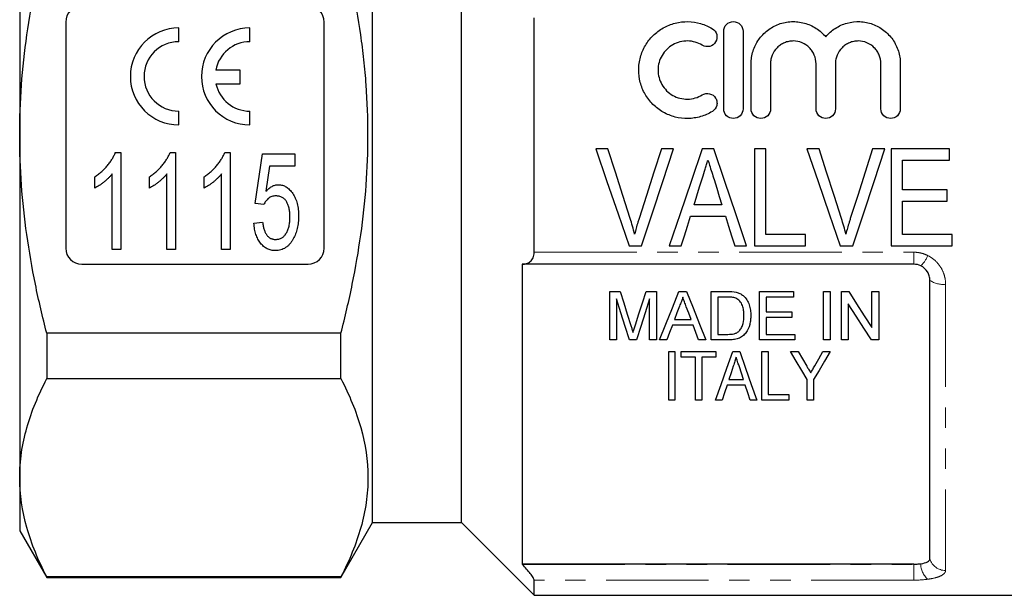
# Model space of a CAD drawing. Units: millimetres. Extents: x 158 to 249, y 70 to 275.
# Drawn here: x 158 to 219, y 165 to 200 of the extents above; entities that cross this region are included whole.
import ezdxf

# ---------------------------------------------------------------- set-up
doc = ezdxf.new("R2010")
doc.units = ezdxf.units.MM
doc.linetypes.add('PHANTOM', pattern=[12.7, 6.35, -1.27, 1.27, -1.27, 1.27, -1.27])

msp = doc.modelspace()

# ---------------------------------------------------------------- linework, layer by layer
at = {"color": 7, "linetype": 'Continuous', "lineweight": 25}
for p, q in [((179.409, 193.286), (179.409, 217.286)), ((184.909, 193.286), (184.909, 217.286)), ((157.559, 214.504), (157.559, 193.286)), ((189.409, 186.031), (189.409, 200.54)), ((160.409, 200.286), (160.409, 186.286)), ((176.409, 186.286), (176.409, 200.286)), ((167.409, 199.066), (167.409, 199.916)), ((171.81, 199.066), (171.81, 199.916)), ((201.141, 194.91), (201.141, 199.71)), ((202.341, 199.71), (202.341, 194.91)), ((202.841, 194.91), (202.841, 197.702)), ((204.041, 197.702), (204.041, 194.91)), ((206.858, 194.91), (206.858, 197.702)), ((208.058, 197.702), (208.058, 194.91)), ((210.875, 194.91), (210.875, 197.702)), ((212.075, 197.702), (212.075, 194.91)), ((171.21, 197.312), (169.696, 197.312)), ((171.21, 196.462), (171.21, 197.312)), ((169.708, 196.462), (171.21, 196.462)), ((167.409, 193.916), (167.409, 194.766)), ((171.81, 193.916), (171.81, 194.766)), ((157.559, 193.286), (157.559, 172.068)), ((179.409, 169.286), (179.409, 193.286)), ((184.909, 169.286), (184.909, 193.286)), ((163.48, 192.208), (163.827, 192.208)), ((163.827, 192.208), (163.827, 186.208)), ((166.865, 192.208), (167.212, 192.208)), ((167.212, 192.208), (167.212, 186.208)), ((170.249, 192.208), (170.597, 192.208)), ((170.597, 192.208), (170.597, 186.208)), ((172.135, 189.054), (172.597, 192.131)), ((172.597, 192.131), (174.597, 192.131)), ((174.597, 192.131), (174.597, 191.362)), ((193.975, 192.426), (193.219, 192.426)), ((198.039, 192.426), (197.283, 192.426)), ((200.53, 192.426), (199.804, 192.426)), ((203.744, 192.426), (203.052, 192.426)), ((203.052, 192.426), (203.052, 186.426)), ((203.744, 187.118), (203.744, 192.426)), ((207.052, 192.426), (206.296, 192.426)), ((211.116, 192.426), (210.36, 192.426)), ((215.129, 192.426), (211.514, 192.426)), ((211.514, 192.426), (211.514, 186.426)), ((215.129, 191.734), (215.129, 192.426)), ((212.206, 189.888), (212.206, 191.734)), ((212.206, 191.734), (215.129, 191.734)), ((163.289, 186.208), (163.289, 190.884)), ((166.674, 186.208), (166.674, 190.884)), ((170.058, 186.208), (170.058, 190.884)), ((173.031, 191.362), (172.806, 189.808)), ((174.597, 191.362), (173.031, 191.362)), ((162.212, 189.999), (162.212, 190.708)), ((165.597, 189.999), (165.597, 190.708)), ((168.981, 189.999), (168.981, 190.708)), ((214.975, 189.888), (212.206, 189.888)), ((214.975, 189.195), (214.975, 189.888)), ((172.674, 188.977), (172.135, 189.054)), ((201.032, 188.964), (199.304, 188.964)), ((212.206, 187.118), (212.206, 189.195)), ((212.206, 189.195), (214.975, 189.195)), ((172.058, 187.824), (172.597, 187.901)), ((199.089, 188.272), (201.246, 188.272)), ((206.206, 187.118), (203.744, 187.118)), ((206.206, 186.426), (206.206, 187.118)), ((215.283, 187.118), (212.206, 187.118)), ((215.283, 186.426), (215.283, 187.118)), ((163.827, 186.208), (163.289, 186.208)), ((167.212, 186.208), (166.674, 186.208)), ((170.597, 186.208), (170.058, 186.208)), ((195.283, 186.426), (196.056, 186.426)), ((197.774, 186.426), (198.514, 186.426)), ((201.821, 186.426), (202.56, 186.426)), ((203.052, 186.426), (206.206, 186.426)), ((208.36, 186.426), (209.133, 186.426)), ((211.514, 186.426), (215.283, 186.426)), ((161.409, 185.286), (175.409, 185.286)), ((188.681, 185.286), (188.659, 185.286)), ((188.659, 185.286), (188.659, 166.714)), ((212.909, 185.286), (188.681, 185.286)), ((213.909, 167.036), (213.909, 184.286)), ((194.088, 180.599), (194.088, 183.599)), ((194.088, 183.599), (194.724, 183.599)), ((196.341, 183.599), (196.972, 183.599)), ((196.972, 183.599), (196.972, 180.599)), ((198.368, 183.599), (198.845, 183.599)), ((200.357, 180.599), (200.357, 183.599)), ((200.357, 183.599), (201.383, 183.599)), ((203.357, 180.599), (203.357, 183.599)), ((203.357, 183.599), (205.472, 183.599)), ((205.472, 183.599), (205.472, 183.253)), ((207.318, 183.599), (207.741, 183.599)), ((207.318, 180.599), (207.318, 183.599)), ((207.741, 183.599), (207.741, 180.599)), ((208.434, 183.599), (208.881, 183.599)), ((208.434, 180.599), (208.434, 183.599)), ((210.318, 183.599), (210.741, 183.599)), ((210.318, 181.36), (210.318, 183.599)), ((210.741, 183.599), (210.741, 180.599)), ((194.511, 183.137), (194.511, 180.599)), ((196.549, 180.599), (196.549, 183.137)), ((201.388, 183.253), (200.78, 183.253)), ((200.78, 183.253), (200.78, 180.945)), ((205.472, 183.253), (203.78, 183.253)), ((203.78, 183.253), (203.78, 182.33)), ((203.78, 182.33), (205.357, 182.33)), ((205.357, 182.33), (205.357, 181.983)), ((208.857, 182.837), (208.857, 180.599)), ((198.095, 181.868), (199.119, 181.868)), ((205.357, 181.983), (203.78, 181.983)), ((203.78, 181.983), (203.78, 180.945)), ((199.246, 181.522), (197.967, 181.522)), ((177.446, 181.018), (159.234, 181.018)), ((159.234, 181.018), (159.234, 178.202)), ((177.446, 178.202), (177.446, 181.018)), ((194.511, 180.599), (194.088, 180.599)), ((195.749, 180.599), (195.306, 180.599)), ((196.972, 180.599), (196.549, 180.599)), ((197.626, 180.599), (197.177, 180.599)), ((200.037, 180.599), (199.588, 180.599)), ((201.431, 180.599), (200.357, 180.599)), ((200.78, 180.945), (201.398, 180.945)), ((205.549, 180.599), (203.357, 180.599)), ((203.78, 180.945), (205.549, 180.945)), ((205.549, 180.945), (205.549, 180.599)), ((207.741, 180.599), (207.318, 180.599)), ((208.857, 180.599), (208.434, 180.599)), ((210.741, 180.599), (210.294, 180.599)), ((197.741, 176.875), (197.741, 179.875)), ((197.741, 179.875), (198.126, 179.875)), ((198.126, 179.875), (198.126, 176.875)), ((198.511, 179.528), (198.511, 179.875)), ((198.511, 179.875), (200.664, 179.875)), ((200.664, 179.875), (200.664, 179.528)), ((201.699, 179.875), (202.131, 179.875)), ((203.511, 179.875), (203.895, 179.875)), ((203.511, 176.875), (203.511, 179.875)), ((203.895, 179.875), (203.895, 177.221)), ((205.28, 179.875), (205.743, 179.875)), ((207.279, 179.875), (207.741, 179.875)), ((199.395, 179.528), (198.511, 179.528)), ((199.395, 176.875), (199.395, 179.528)), ((200.664, 179.528), (199.78, 179.528)), ((199.78, 179.528), (199.78, 176.875)), ((159.234, 178.202), (177.446, 178.202)), ((201.463, 178.144), (202.366, 178.144)), ((206.318, 176.875), (206.318, 178.146)), ((206.703, 178.146), (206.703, 176.875)), ((202.479, 177.798), (201.35, 177.798)), ((198.126, 176.875), (197.741, 176.875)), ((199.78, 176.875), (199.395, 176.875)), ((201.049, 176.875), (200.64, 176.875)), ((203.19, 176.875), (202.78, 176.875)), ((205.164, 176.875), (203.511, 176.875)), ((203.895, 177.221), (205.164, 177.221)), ((205.164, 177.221), (205.164, 176.875)), ((206.703, 176.875), (206.318, 176.875)), ((157.559, 172.068), (157.559, 168.786)), ((177.446, 165.886), (179.409, 169.286)), ((179.409, 169.286), (184.909, 169.286)), ((184.909, 169.286), (189.409, 164.786)), ((157.559, 168.786), (159.234, 165.886)), ((188.659, 166.714), (188.681, 166.692)), ((212.909, 166.714), (188.659, 166.714)), ((177.446, 165.934), (159.234, 165.934)), ((159.234, 165.934), (159.234, 165.886)), ((159.234, 165.886), (177.446, 165.886)), ((177.446, 165.886), (177.446, 165.934)), ((189.409, 164.786), (189.409, 165.725)), ((189.409, 164.786), (224.759, 164.786))]:
    msp.add_line(p, q, dxfattribs=at)
at = {"color": 8, "linetype": 'PHANTOM', "lineweight": 18}
for p, q in [((189.409, 186.031), (212.909, 186.031)), ((212.909, 186.031), (212.909, 185.286)), ((214.878, 184.043), (214.878, 166.326)), ((188.681, 166.692), (212.909, 166.692)), ((212.909, 166.692), (212.909, 166.714)), ((212.909, 166.692), (212.909, 165.725)), ((212.909, 165.725), (189.409, 165.725))]:
    msp.add_line(p, q, dxfattribs=at)
at = {"color": 7, "linetype": 'Continuous', "lineweight": 25, "flags": 128}
for points in [[(193.219, 192.426), (193.913, 190.408), (194.602, 188.405), (195.283, 186.426)], [(195.351, 188.126), (194.895, 189.551), (194.436, 190.985), (193.975, 192.426)], [(197.283, 192.426), (196.821, 190.985), (196.361, 189.551), (195.904, 188.126)], [(196.056, 186.426), (196.71, 188.405), (197.372, 190.408), (198.039, 192.426)], [(199.804, 192.426), (199.122, 190.408), (198.444, 188.405), (197.774, 186.426)], [(202.56, 186.426), (201.891, 188.405), (201.213, 190.408), (200.53, 192.426)], [(206.296, 192.426), (206.99, 190.408), (207.679, 188.405), (208.36, 186.426)], [(208.428, 188.126), (207.972, 189.551), (207.513, 190.985), (207.052, 192.426)], [(210.36, 192.426), (209.898, 190.985), (209.438, 189.551), (208.981, 188.126)], [(209.133, 186.426), (209.787, 188.405), (210.449, 190.408), (211.116, 192.426)], [(199.304, 188.964), (199.477, 189.518), (199.65, 190.074), (199.824, 190.63)], [(200.545, 190.526), (200.707, 190.004), (200.87, 189.484), (201.032, 188.964)], [(198.514, 186.426), (198.705, 187.038), (198.897, 187.654), (199.089, 188.272)], [(201.246, 188.272), (201.438, 187.654), (201.63, 187.038), (201.821, 186.426)], [(194.724, 183.599), (194.95, 182.889), (195.174, 182.187), (195.395, 181.494)], [(195.677, 181.53), (195.896, 182.212), (196.117, 182.901), (196.341, 183.599)], [(197.177, 180.599), (197.567, 181.581), (197.964, 182.582), (198.368, 183.599)], [(198.845, 183.599), (199.249, 182.582), (199.647, 181.581), (200.037, 180.599)], [(208.881, 183.599), (209.366, 182.843), (209.845, 182.097), (210.318, 181.36)], [(195.306, 180.599), (195.045, 181.432), (194.78, 182.278), (194.511, 183.137)], [(196.549, 183.137), (196.278, 182.278), (196.011, 181.432), (195.749, 180.599)], [(198.402, 182.699), (198.248, 182.282), (198.095, 181.868)], [(199.119, 181.868), (198.974, 182.261), (198.827, 182.656)], [(210.294, 180.599), (209.822, 181.335), (209.342, 182.081), (208.857, 182.837)], [(197.967, 181.522), (197.796, 181.058), (197.626, 180.599)], [(199.588, 180.599), (199.418, 181.058), (199.246, 181.522)], [(200.64, 176.875), (200.983, 177.847), (201.337, 178.848), (201.699, 179.875)], [(202.131, 179.875), (202.493, 178.848), (202.847, 177.847), (203.19, 176.875)], [(206.318, 178.146), (205.977, 178.713), (205.631, 179.29), (205.28, 179.875)], [(205.743, 179.875), (206.015, 179.422), (206.284, 178.974)], [(207.741, 179.875), (207.39, 179.29), (207.044, 178.713), (206.703, 178.146)], [(206.779, 178.992), (207.027, 179.431), (207.279, 179.875)], [(201.734, 178.977), (201.598, 178.558), (201.463, 178.144)], [(202.366, 178.144), (202.239, 178.532), (202.112, 178.924)], [(201.35, 177.798), (201.199, 177.333), (201.049, 176.875)], [(202.78, 176.875), (202.63, 177.333), (202.479, 177.798)]]:
    msp.add_lwpolyline(points, dxfattribs=at)
at = {"color": 7, "linetype": 'Continuous', "lineweight": 25}
for centre, radius, start, end in [((161.409, 200.286), 1, 90, 180), ((175.409, 200.286), 1, 0, 90), ((167.409, 196.916), 3, 90, 270), ((171.81, 196.916), 3, 90, 270), ((167.409, 196.916), 2.15, 90, 270), ((171.81, 196.916), 2.15, 90, 169.38958), ((171.81, 196.916), 2.15, 192.19378, 270), ((161.409, 186.286), 1, 180, 270), ((175.409, 186.286), 1, 270, 0)]:
    msp.add_arc(centre, radius, start, end, dxfattribs=at)
at = {"color": 8, "linetype": 'PHANTOM', "lineweight": 18}
for centre, radius, start, end in [((212.266, 186.37), 1.595, 312.24578, 340.25276), ((214.727, 185.492), 1.457, 235.86513, 275.93073), ((214.86, 167.318), 0.991, 196.51459, 271.02284), ((214.651, 166.749), 1.312, 180.23062, 227.68249)]:
    msp.add_arc(centre, radius, start, end, dxfattribs=at)
at = {"color": 7, "linetype": 'Continuous', "lineweight": 25}
for points, knots in [([(157.559, 193.286), (157.559, 194.317), (157.597, 195.35), (157.747, 197.419), (157.86, 198.459), (158.297, 201.544), (158.719, 203.563), (159.234, 205.554)], [0, 0, 0, 0, 0.25, 0.25, 0.5, 0.5, 1, 1, 1, 1]), ([(177.446, 181.018), (177.706, 182.022), (177.943, 183.039), (178.357, 185.074), (178.535, 186.094), (178.967, 189.162), (179.121, 191.216), (179.121, 194.316), (179.083, 195.351), (178.97, 196.909), (178.923, 197.43), (178.811, 198.465), (178.746, 198.981), (178.383, 201.546), (177.961, 203.563), (177.446, 205.554)], [0, 0, 0, 0, 0.125, 0.125, 0.25, 0.25, 0.5, 0.5, 0.625, 0.625, 0.6875, 0.6875, 0.75, 0.75, 1, 1, 1, 1]), ([(200.441, 194.749), (200.212, 194.61), (199.969, 194.503), (199.586, 194.392), (199.454, 194.363), (199.191, 194.324), (199.059, 194.313), (198.661, 194.307), (198.391, 194.338), (198.006, 194.437), (197.88, 194.478), (197.634, 194.578), (197.512, 194.636), (197.165, 194.834), (196.954, 194.994), (196.574, 195.372), (196.412, 195.582), (196.214, 195.926), (196.154, 196.047), (196.053, 196.293), (196.011, 196.418), (195.911, 196.799), (195.877, 197.067), (195.879, 197.46), (195.889, 197.591), (195.925, 197.851), (195.952, 197.981), (196.057, 198.362), (196.158, 198.602), (196.425, 199.057), (196.588, 199.265), (196.961, 199.633), (197.176, 199.794), (197.519, 199.988), (197.638, 200.045), (197.884, 200.144), (198.012, 200.186), (198.398, 200.284), (198.661, 200.315), (199.198, 200.305), (199.46, 200.266), (199.843, 200.154), (199.969, 200.108), (200.212, 200.001), (200.328, 199.94), (200.441, 199.872)], [0, 0, 0, 0, 0.0625, 0.0625, 0.09375, 0.09375, 0.125, 0.125, 0.1875, 0.1875, 0.21875, 0.21875, 0.25, 0.25, 0.3125, 0.3125, 0.375, 0.375, 0.40625, 0.40625, 0.4375, 0.4375, 0.5, 0.5, 0.53125, 0.53125, 0.5625, 0.5625, 0.625, 0.625, 0.6875, 0.6875, 0.75, 0.75, 0.78125, 0.78125, 0.8125, 0.8125, 0.875, 0.875, 0.9375, 0.9375, 0.96875, 0.96875, 1, 1, 1, 1]), ([(201.141, 199.71), (201.141, 199.865), (201.204, 200.02), (201.423, 200.243), (201.58, 200.31), (201.9, 200.311), (202.057, 200.244), (202.277, 200.021), (202.341, 199.867), (202.341, 199.71)], [0, 0, 0, 0, 0.25, 0.25, 0.5, 0.5, 0.75, 0.75, 1, 1, 1, 1]), ([(202.841, 197.702), (202.841, 197.834), (202.851, 197.966), (202.891, 198.227), (202.921, 198.358), (203, 198.61), (203.049, 198.732), (203.165, 198.969), (203.233, 199.085), (203.461, 199.411), (203.643, 199.603), (204.067, 199.93), (204.299, 200.059), (204.804, 200.244), (205.069, 200.297), (205.472, 200.314), (205.608, 200.309), (205.874, 200.279), (206.005, 200.254), (206.264, 200.184), (206.392, 200.138), (206.636, 200.029), (206.753, 199.966), (206.976, 199.821), (207.083, 199.74), (207.282, 199.563), (207.374, 199.468), (207.458, 199.366)], [0, 0, 0, 0, 0.0625, 0.0625, 0.125, 0.125, 0.1875, 0.1875, 0.25, 0.25, 0.375, 0.375, 0.5, 0.5, 0.625, 0.625, 0.6875, 0.6875, 0.75, 0.75, 0.8125, 0.8125, 0.875, 0.875, 0.9375, 0.9375, 1, 1, 1, 1]), ([(207.458, 199.366), (207.542, 199.468), (207.634, 199.563), (207.832, 199.739), (207.939, 199.821), (208.163, 199.965), (208.279, 200.028), (208.522, 200.137), (208.65, 200.183), (209.038, 200.289), (209.306, 200.319), (209.845, 200.297), (210.107, 200.245), (210.614, 200.06), (210.847, 199.932), (211.271, 199.605), (211.453, 199.413), (211.681, 199.087), (211.749, 198.972), (211.866, 198.735), (211.915, 198.613), (211.994, 198.361), (212.025, 198.231), (212.065, 197.968), (212.075, 197.836), (212.075, 197.702)], [0, 0, 0, 0, 0.0625, 0.0625, 0.125, 0.125, 0.1875, 0.1875, 0.25, 0.25, 0.375, 0.375, 0.5, 0.5, 0.625, 0.625, 0.75, 0.75, 0.8125, 0.8125, 0.875, 0.875, 0.9375, 0.9375, 1, 1, 1, 1]), ([(200.441, 199.872), (200.575, 199.79), (200.673, 199.655), (200.748, 199.352), (200.723, 199.186), (200.564, 198.919), (200.429, 198.816), (200.12, 198.739), (199.951, 198.765), (199.816, 198.847)], [0, 0, 0, 0, 0.25, 0.25, 0.5, 0.5, 0.75, 0.75, 1, 1, 1, 1]), ([(199.816, 198.847), (199.679, 198.931), (199.534, 198.994), (199.228, 199.083), (199.068, 199.108), (198.75, 199.113), (198.589, 199.094), (198.281, 199.016), (198.131, 198.956), (197.716, 198.721), (197.484, 198.492), (197.245, 198.083), (197.183, 197.936), (197.101, 197.633), (197.079, 197.473), (197.078, 197.158), (197.098, 197.001), (197.18, 196.693), (197.241, 196.547), (197.4, 196.272), (197.498, 196.144), (197.723, 195.921), (197.853, 195.823), (198.129, 195.666), (198.279, 195.606), (198.589, 195.527), (198.746, 195.508), (199.068, 195.513), (199.226, 195.537), (199.532, 195.626), (199.68, 195.691), (199.816, 195.774)], [0, 0, 0, 0, 0.0625, 0.0625, 0.125, 0.125, 0.1875, 0.1875, 0.25, 0.25, 0.375, 0.375, 0.4375, 0.4375, 0.5, 0.5, 0.5625, 0.5625, 0.625, 0.625, 0.6875, 0.6875, 0.75, 0.75, 0.8125, 0.8125, 0.875, 0.875, 0.9375, 0.9375, 1, 1, 1, 1]), ([(206.858, 197.702), (206.858, 197.887), (206.822, 198.069), (206.717, 198.324), (206.674, 198.404), (206.573, 198.557), (206.513, 198.629), (206.319, 198.825), (206.162, 198.931), (205.822, 199.073), (205.635, 199.11), (205.358, 199.111), (205.264, 199.101), (205.081, 199.065), (204.993, 199.038), (204.822, 198.966), (204.739, 198.922), (204.587, 198.819), (204.516, 198.761), (204.319, 198.563), (204.217, 198.408), (204.112, 198.153), (204.085, 198.066), (204.05, 197.886), (204.041, 197.793), (204.041, 197.702)], [0, 0, 0, 0, 0.125, 0.125, 0.1875, 0.1875, 0.25, 0.25, 0.375, 0.375, 0.5, 0.5, 0.5625, 0.5625, 0.625, 0.625, 0.6875, 0.6875, 0.75, 0.75, 0.875, 0.875, 0.9375, 0.9375, 1, 1, 1, 1]), ([(210.875, 197.702), (210.875, 197.887), (210.839, 198.069), (210.734, 198.324), (210.691, 198.404), (210.59, 198.557), (210.531, 198.629), (210.337, 198.825), (210.18, 198.931), (209.84, 199.073), (209.653, 199.11), (209.375, 199.111), (209.281, 199.101), (209.099, 199.065), (209.011, 199.038), (208.839, 198.966), (208.757, 198.922), (208.604, 198.819), (208.533, 198.761), (208.336, 198.563), (208.234, 198.408), (208.129, 198.153), (208.103, 198.066), (208.067, 197.886), (208.058, 197.793), (208.058, 197.702)], [0, 0, 0, 0, 0.125, 0.125, 0.1875, 0.1875, 0.25, 0.25, 0.375, 0.375, 0.5, 0.5, 0.5625, 0.5625, 0.625, 0.625, 0.6875, 0.6875, 0.75, 0.75, 0.875, 0.875, 0.9375, 0.9375, 1, 1, 1, 1]), ([(199.816, 195.774), (199.949, 195.855), (200.117, 195.882), (200.422, 195.808), (200.558, 195.709), (200.682, 195.506), (200.709, 195.432), (200.733, 195.276), (200.73, 195.196), (200.675, 194.968), (200.576, 194.832), (200.441, 194.749)], [0, 0, 0, 0, 0.25, 0.25, 0.5, 0.5, 0.625, 0.625, 0.75, 0.75, 1, 1, 1, 1]), ([(202.341, 194.91), (202.341, 194.752), (202.276, 194.597), (202.054, 194.376), (201.897, 194.311), (201.584, 194.31), (201.428, 194.374), (201.204, 194.598), (201.141, 194.754), (201.141, 194.91)], [0, 0, 0, 0, 0.25, 0.25, 0.5, 0.5, 0.75, 0.75, 1, 1, 1, 1]), ([(204.041, 194.91), (204.041, 194.752), (203.976, 194.597), (203.754, 194.376), (203.597, 194.311), (203.284, 194.31), (203.128, 194.374), (202.904, 194.598), (202.841, 194.754), (202.841, 194.91)], [0, 0, 0, 0, 0.25, 0.25, 0.5, 0.5, 0.75, 0.75, 1, 1, 1, 1]), ([(208.058, 194.91), (208.058, 194.752), (207.993, 194.597), (207.772, 194.376), (207.615, 194.311), (207.302, 194.31), (207.146, 194.374), (206.922, 194.598), (206.858, 194.754), (206.858, 194.91)], [0, 0, 0, 0, 0.25, 0.25, 0.5, 0.5, 0.75, 0.75, 1, 1, 1, 1]), ([(212.075, 194.91), (212.075, 194.752), (212.01, 194.597), (211.789, 194.376), (211.632, 194.311), (211.319, 194.31), (211.163, 194.374), (210.939, 194.598), (210.875, 194.754), (210.875, 194.91)], [0, 0, 0, 0, 0.25, 0.25, 0.5, 0.5, 0.75, 0.75, 1, 1, 1, 1]), ([(159.234, 181.018), (158.975, 182.02), (158.738, 183.032), (158.323, 185.073), (158.145, 186.096), (157.712, 189.168), (157.559, 191.223), (157.559, 193.286)], [0, 0, 0, 0, 0.25, 0.25, 0.5, 0.5, 1, 1, 1, 1]), ([(162.212, 190.708), (162.286, 190.758), (162.433, 190.857), (162.637, 191.026), (162.829, 191.208), (163.002, 191.405), (163.157, 191.607), (163.29, 191.809), (163.399, 192.008), (163.454, 192.143), (163.48, 192.208)], [0, 0, 0, 0, 0.133678, 0.265949, 0.398444, 0.531152, 0.660059, 0.781015, 0.893938, 1, 1, 1, 1]), ([(165.597, 190.708), (165.67, 190.758), (165.817, 190.857), (166.022, 191.026), (166.214, 191.208), (166.387, 191.405), (166.542, 191.607), (166.675, 191.809), (166.784, 192.008), (166.838, 192.143), (166.865, 192.208)], [0, 0, 0, 0, 0.133678, 0.265949, 0.398444, 0.531152, 0.660059, 0.781015, 0.893938, 1, 1, 1, 1]), ([(168.981, 190.708), (169.055, 190.758), (169.202, 190.857), (169.407, 191.026), (169.598, 191.208), (169.772, 191.405), (169.927, 191.607), (170.059, 191.809), (170.168, 192.008), (170.223, 192.143), (170.249, 192.208)], [0, 0, 0, 0, 0.133678, 0.265949, 0.398444, 0.531152, 0.660059, 0.781015, 0.893938, 1, 1, 1, 1]), ([(199.824, 190.63), (199.881, 190.814), (199.939, 190.998), (199.996, 191.181), (200.025, 191.273), (200.053, 191.365), (200.082, 191.457), (200.11, 191.549), (200.139, 191.642), (200.167, 191.734)], [0, 0, 0, 0, 0.000579203, 0.000579203, 0.000579203, 0.000868886, 0.000868886, 0.000868886, 0.001158594, 0.001158594, 0.001158594, 0.001158594]), ([(200.167, 191.734), (200.199, 191.633), (200.231, 191.532), (200.261, 191.431), (200.308, 191.28), (200.356, 191.129), (200.403, 190.978), (200.451, 190.827), (200.497, 190.676), (200.545, 190.526)], [0, 0, 0, 0, 0.000317148, 0.000317148, 0.000317148, 0.000792984, 0.000792984, 0.000792984, 0.001268932, 0.001268932, 0.001268932, 0.001268932]), ([(163.289, 190.884), (163.255, 190.841), (163.184, 190.753), (163.062, 190.628), (162.927, 190.5), (162.78, 190.377), (162.629, 190.262), (162.484, 190.158), (162.347, 190.071), (162.256, 190.022), (162.212, 189.999)], [0, 0, 0, 0, 0.116837, 0.241076, 0.373829, 0.513704, 0.651832, 0.779026, 0.894555, 1, 1, 1, 1]), ([(166.674, 190.884), (166.639, 190.841), (166.569, 190.753), (166.447, 190.628), (166.312, 190.5), (166.164, 190.377), (166.014, 190.262), (165.869, 190.158), (165.732, 190.071), (165.64, 190.022), (165.597, 189.999)], [0, 0, 0, 0, 0.1168366, 0.2410763, 0.3738291, 0.5137044, 0.6518315, 0.7790261, 0.8945547, 1, 1, 1, 1]), ([(170.058, 190.884), (170.024, 190.841), (169.953, 190.753), (169.832, 190.628), (169.696, 190.5), (169.549, 190.377), (169.398, 190.262), (169.253, 190.158), (169.116, 190.071), (169.025, 190.022), (168.981, 189.999)], [0, 0, 0, 0, 0.116837, 0.241076, 0.373829, 0.513704, 0.651832, 0.779026, 0.894555, 1, 1, 1, 1]), ([(172.806, 189.808), (172.836, 189.84), (172.894, 189.901), (172.987, 189.983), (173.081, 190.053), (173.177, 190.109), (173.273, 190.154), (173.371, 190.185), (173.47, 190.205), (173.537, 190.207), (173.57, 190.208)], [0, 0, 0, 0, 0.147245, 0.28614, 0.41676, 0.542212, 0.659593, 0.774614, 0.887575, 1, 1, 1, 1]), ([(173.57, 190.208), (173.614, 190.207), (173.699, 190.204), (173.825, 190.177), (173.945, 190.134), (174.061, 190.075), (174.17, 189.996), (174.275, 189.902), (174.373, 189.79), (174.466, 189.663), (174.551, 189.523), (174.626, 189.373), (174.689, 189.212), (174.738, 189.041), (174.778, 188.861), (174.807, 188.671), (174.824, 188.472), (174.826, 188.336), (174.827, 188.266)], [0, 0, 0, 0, 0.050858, 0.100256, 0.150201, 0.200432, 0.252328, 0.307237, 0.36515, 0.426994, 0.491307, 0.556876, 0.623982, 0.693569, 0.765284, 0.840384, 0.9182, 1, 1, 1, 1]), ([(173.418, 189.516), (173.373, 189.514), (173.287, 189.511), (173.164, 189.483), (173.054, 189.436), (172.959, 189.368), (172.875, 189.286), (172.799, 189.194), (172.73, 189.091), (172.693, 189.016), (172.674, 188.977)], [0, 0, 0, 0, 0.136875, 0.264277, 0.383789, 0.502181, 0.621356, 0.74277, 0.867962, 1, 1, 1, 1]), ([(174.289, 188.22), (174.288, 188.269), (174.287, 188.364), (174.277, 188.503), (174.26, 188.633), (174.238, 188.756), (174.208, 188.871), (174.171, 188.978), (174.127, 189.077), (174.079, 189.168), (174.023, 189.25), (173.958, 189.321), (173.885, 189.381), (173.807, 189.432), (173.719, 189.468), (173.625, 189.497), (173.524, 189.512), (173.454, 189.515), (173.418, 189.516)], [0, 0, 0, 0, 0.0831055, 0.1616082, 0.2357701, 0.3064256, 0.3739807, 0.4375171, 0.4985025, 0.5573084, 0.6136001, 0.6671041, 0.7202909, 0.772625, 0.8260076, 0.8807328, 0.9386167, 1, 1, 1, 1]), ([(173.4, 186.131), (173.353, 186.133), (173.262, 186.135), (173.128, 186.158), (173.001, 186.193), (172.881, 186.245), (172.766, 186.309), (172.66, 186.391), (172.56, 186.486), (172.467, 186.594), (172.381, 186.714), (172.307, 186.846), (172.241, 186.985), (172.184, 187.135), (172.137, 187.294), (172.102, 187.462), (172.074, 187.639), (172.063, 187.761), (172.058, 187.824)], [0, 0, 0, 0, 0.058322, 0.114289, 0.16912, 0.223117, 0.277985, 0.333519, 0.390709, 0.450508, 0.512088, 0.575052, 0.639511, 0.706095, 0.775206, 0.846606, 0.92181, 1, 1, 1, 1]), ([(172.597, 187.901), (172.602, 187.857), (172.612, 187.773), (172.633, 187.651), (172.66, 187.538), (172.689, 187.433), (172.725, 187.336), (172.763, 187.247), (172.806, 187.167), (172.854, 187.095), (172.906, 187.03), (172.965, 186.976), (173.026, 186.928), (173.092, 186.889), (173.164, 186.861), (173.239, 186.838), (173.32, 186.827), (173.375, 186.825), (173.403, 186.824)], [0, 0, 0, 0, 0.087789, 0.17049, 0.248312, 0.322058, 0.390653, 0.455645, 0.516248, 0.574378, 0.629395, 0.682434, 0.734189, 0.785483, 0.836829, 0.888872, 0.94348, 1, 1, 1, 1]), ([(173.403, 186.824), (173.438, 186.825), (173.506, 186.827), (173.605, 186.845), (173.697, 186.875), (173.783, 186.918), (173.864, 186.971), (173.936, 187.038), (174.004, 187.116), (174.063, 187.207), (174.117, 187.306), (174.162, 187.414), (174.202, 187.529), (174.235, 187.652), (174.258, 187.783), (174.276, 187.922), (174.287, 188.069), (174.288, 188.169), (174.289, 188.22)], [0, 0, 0, 0, 0.056585, 0.110076, 0.162026, 0.213426, 0.264933, 0.318265, 0.37306, 0.43159, 0.492896, 0.555734, 0.62165, 0.690164, 0.762123, 0.837428, 0.916862, 1, 1, 1, 1]), ([(174.827, 188.266), (174.827, 188.199), (174.825, 188.068), (174.809, 187.875), (174.783, 187.688), (174.747, 187.509), (174.701, 187.336), (174.643, 187.17), (174.576, 187.011), (174.523, 186.91), (174.497, 186.86)], [0, 0, 0, 0, 0.136677, 0.269629, 0.398491, 0.523596, 0.645386, 0.765651, 0.883676, 1, 1, 1, 1]), ([(195.629, 187.157), (195.588, 187.319), (195.546, 187.481), (195.452, 187.804), (195.402, 187.965), (195.351, 188.126)], [0, 0, 0, 0, 0.5, 0.5, 1, 1, 1, 1]), ([(195.904, 188.126), (195.879, 188.045), (195.854, 187.965), (195.829, 187.885), (195.792, 187.764), (195.756, 187.643), (195.723, 187.522), (195.691, 187.4), (195.66, 187.279), (195.629, 187.157)], [0, 0, 0, 0, 0.000256341, 0.000256341, 0.000256341, 0.00064111, 0.00064111, 0.00064111, 0.001026253, 0.001026253, 0.001026253, 0.001026253]), ([(208.706, 187.157), (208.665, 187.319), (208.623, 187.481), (208.529, 187.804), (208.479, 187.965), (208.428, 188.126)], [0, 0, 0, 0, 0.5, 0.5, 1, 1, 1, 1]), ([(208.981, 188.126), (208.956, 188.045), (208.93, 187.965), (208.906, 187.885), (208.869, 187.764), (208.833, 187.643), (208.8, 187.522), (208.767, 187.4), (208.737, 187.279), (208.706, 187.157)], [0, 0, 0, 0, 0.000256341, 0.000256341, 0.000256341, 0.00064111, 0.00064111, 0.00064111, 0.001026253, 0.001026253, 0.001026253, 0.001026253]), ([(174.497, 186.86), (174.463, 186.802), (174.398, 186.69), (174.283, 186.542), (174.159, 186.415), (174.025, 186.312), (173.883, 186.229), (173.729, 186.174), (173.568, 186.136), (173.456, 186.133), (173.4, 186.131)], [0, 0, 0, 0, 0.144194, 0.278762, 0.4055, 0.525867, 0.643359, 0.7598, 0.877665, 1, 1, 1, 1]), ([(188.681, 185.286), (188.77, 185.286), (188.856, 185.299), (189.02, 185.353), (189.099, 185.396), (189.237, 185.516), (189.298, 185.595), (189.384, 185.789), (189.409, 185.906), (189.409, 186.031)], [0, 0, 0, 0, 0.25, 0.25, 0.5, 0.5, 0.75, 0.75, 1, 1, 1, 1]), ([(213.909, 184.286), (213.909, 184.379), (213.897, 184.47), (213.846, 184.648), (213.808, 184.735), (213.66, 184.972), (213.513, 185.107), (213.338, 185.189)], [0, 0, 0, 0, 0.25, 0.25, 0.5, 0.5, 1, 1, 1, 1]), ([(201.913, 183.556), (201.952, 183.545), (201.992, 183.535), (202.031, 183.522), (202.069, 183.509), (202.107, 183.493), (202.144, 183.476), (202.181, 183.458), (202.216, 183.438), (202.25, 183.415), (202.285, 183.392), (202.317, 183.367), (202.349, 183.341)], [0, 0, 0, 0, 0.0001231848, 0.0001231848, 0.0001231848, 0.0002468004, 0.0002468004, 0.0002468004, 0.0003715905, 0.0003715905, 0.0003715905, 0.00049843, 0.00049843, 0.00049843, 0.00049843]), ([(198.607, 183.253), (198.584, 183.157), (198.557, 183.062), (198.488, 182.877), (198.446, 182.787), (198.402, 182.699)], [0, 0, 0, 0, 0.5, 0.5, 1, 1, 1, 1]), ([(198.827, 182.656), (198.791, 182.756), (198.755, 182.855), (198.717, 182.954), (198.699, 183.003), (198.681, 183.053), (198.662, 183.103), (198.644, 183.153), (198.625, 183.203), (198.607, 183.253)], [0, 0, 0, 0, 0.0003395572, 0.0003395572, 0.0003395572, 0.0005093555, 0.0005093555, 0.0005093555, 0.0006791581, 0.0006791581, 0.0006791581, 0.0006791581]), ([(201.884, 183.191), (201.806, 183.219), (201.723, 183.233), (201.556, 183.251), (201.472, 183.252), (201.388, 183.253)], [0, 0, 0, 0, 0.5, 0.5, 1, 1, 1, 1]), ([(202.395, 182.122), (202.394, 182.224), (202.391, 182.326), (202.363, 182.528), (202.343, 182.63), (202.267, 182.825), (202.212, 182.916), (202.108, 183.038), (202.07, 183.075), (201.984, 183.142), (201.935, 183.169), (201.884, 183.191)], [0, 0, 0, 0, 0.25, 0.25, 0.5, 0.5, 0.75, 0.75, 0.875, 0.875, 1, 1, 1, 1]), ([(202.349, 183.341), (202.438, 183.263), (202.515, 183.177), (202.638, 182.984), (202.685, 182.879), (202.757, 182.667), (202.78, 182.558), (202.812, 182.337), (202.817, 182.226), (202.818, 182.115)], [0, 0, 0, 0, 0.25, 0.25, 0.5, 0.5, 0.75, 0.75, 1, 1, 1, 1]), ([(202.818, 182.115), (202.817, 182.02), (202.814, 181.925), (202.793, 181.739), (202.777, 181.646), (202.703, 181.373), (202.629, 181.194), (202.453, 180.961), (202.385, 180.891), (202.227, 180.769), (202.136, 180.723), (201.943, 180.655), (201.842, 180.632), (201.638, 180.604), (201.535, 180.6), (201.431, 180.599)], [0, 0, 0, 0, 0.125, 0.125, 0.25, 0.25, 0.5, 0.5, 0.625, 0.625, 0.75, 0.75, 0.875, 0.875, 1, 1, 1, 1]), ([(202.107, 181.157), (202.136, 181.19), (202.165, 181.224), (202.213, 181.295), (202.234, 181.333), (202.29, 181.448), (202.319, 181.529), (202.383, 181.778), (202.393, 181.95), (202.395, 182.122)], [0, 0, 0, 0, 0.125, 0.125, 0.25, 0.25, 0.5, 0.5, 1, 1, 1, 1]), ([(195.395, 181.494), (195.406, 181.457), (195.418, 181.42), (195.429, 181.383), (195.441, 181.347), (195.452, 181.31), (195.463, 181.273), (195.486, 181.2), (195.509, 181.127), (195.53, 181.053)], [0, 0, 0, 0, 0.0001267528, 0.0001267528, 0.0001267528, 0.0002535074, 0.0002535074, 0.0002535074, 0.0005070412, 0.0005070412, 0.0005070412, 0.0005070412]), ([(195.53, 181.053), (195.553, 181.132), (195.578, 181.212), (195.602, 181.291), (195.615, 181.331), (195.627, 181.371), (195.639, 181.41), (195.652, 181.45), (195.665, 181.49), (195.677, 181.53)], [0, 0, 0, 0, 0.0002742846, 0.0002742846, 0.0002742846, 0.000411449, 0.000411449, 0.000411449, 0.0005486141, 0.0005486141, 0.0005486141, 0.0005486141]), ([(201.398, 180.945), (201.527, 180.947), (201.657, 180.951), (201.844, 180.997), (201.903, 181.018), (201.986, 181.062), (202.013, 181.078), (202.063, 181.115), (202.085, 181.136), (202.107, 181.157)], [0, 0, 0, 0, 0.5, 0.5, 0.75, 0.75, 0.875, 0.875, 1, 1, 1, 1]), ([(201.914, 179.528), (201.888, 179.448), (201.862, 179.367), (201.836, 179.287), (201.819, 179.235), (201.802, 179.183), (201.785, 179.131), (201.768, 179.08), (201.751, 179.028), (201.734, 178.977)], [0, 0, 0, 0, 0.0002902008, 0.0002902008, 0.0002902008, 0.0004773124, 0.0004773124, 0.0004773124, 0.0006644313, 0.0006644313, 0.0006644313, 0.0006644313]), ([(202.112, 178.924), (202.083, 179.012), (202.055, 179.099), (202.026, 179.187), (202.007, 179.244), (201.989, 179.3), (201.97, 179.357), (201.952, 179.414), (201.933, 179.471), (201.914, 179.528)], [0, 0, 0, 0, 0.0003176714, 0.0003176714, 0.0003176714, 0.0005227145, 0.0005227145, 0.0005227145, 0.0007277679, 0.0007277679, 0.0007277679, 0.0007277679]), ([(206.284, 178.974), (206.321, 178.912), (206.358, 178.851), (206.395, 178.79), (206.418, 178.751), (206.441, 178.712), (206.464, 178.674), (206.487, 178.635), (206.511, 178.597), (206.533, 178.558)], [0, 0, 0, 0, 0.0002422049, 0.0002422049, 0.0002422049, 0.0003948096, 0.0003948096, 0.0003948096, 0.0005474179, 0.0005474179, 0.0005474179, 0.0005474179]), ([(206.533, 178.558), (206.569, 178.622), (206.606, 178.685), (206.642, 178.749), (206.665, 178.789), (206.687, 178.83), (206.71, 178.87), (206.733, 178.911), (206.756, 178.951), (206.779, 178.992)], [0, 0, 0, 0, 0.0002489615, 0.0002489615, 0.0002489615, 0.000406672, 0.000406672, 0.000406672, 0.0005643856, 0.0005643856, 0.0005643856, 0.0005643856]), ([(157.559, 172.068), (157.559, 172.583), (157.597, 173.102), (157.747, 174.137), (157.859, 174.651), (158.293, 176.186), (158.714, 177.198), (159.234, 178.202)], [0, 0, 0, 0, 0.25, 0.25, 0.5, 0.5, 1, 1, 1, 1]), ([(177.446, 178.202), (177.966, 177.197), (178.387, 176.186), (178.963, 174.149), (179.119, 173.123), (179.122, 171.573), (179.085, 171.052), (178.936, 170.014), (178.824, 169.498), (178.39, 167.958), (177.967, 166.942), (177.446, 165.934)], [0, 0, 0, 0, 0.25, 0.25, 0.5, 0.5, 0.625, 0.625, 0.75, 0.75, 1, 1, 1, 1]), ([(159.234, 165.934), (158.712, 166.943), (158.29, 167.958), (157.714, 170.002), (157.559, 171.031), (157.559, 172.068)], [0, 0, 0, 0, 0.5, 0.5, 1, 1, 1, 1]), ([(213.338, 166.743), (213.512, 166.768), (213.659, 166.809), (213.858, 166.912), (213.909, 166.972), (213.909, 167.036)], [0, 0, 0, 0, 0.5, 0.5, 1, 1, 1, 1]), ([(189.409, 165.725), (189.409, 165.758), (189.384, 165.815), (189.298, 165.958), (189.237, 166.044), (189.099, 166.222), (189.021, 166.317), (188.857, 166.504), (188.77, 166.599), (188.681, 166.692)], [0, 0, 0, 0, 0.25, 0.25, 0.5, 0.5, 0.75, 0.75, 1, 1, 1, 1]), ([(212.909, 166.714), (212.984, 166.714), (213.057, 166.717), (213.201, 166.726), (213.272, 166.734), (213.338, 166.743)], [0, 0, 0, 0, 0.5, 0.5, 1, 1, 1, 1])]:
    msp.add_open_spline(points, degree=3, knots=knots, dxfattribs=at)
at = {"color": 8, "linetype": 'PHANTOM', "lineweight": 18}
for points, knots in [([(212.909, 186.031), (213.059, 186.031), (213.205, 186.014), (213.492, 185.947), (213.634, 185.897), (213.767, 185.831)], [0, 0, 0, 0, 0.5, 0.5, 1, 1, 1, 1]), ([(213.767, 185.831), (213.939, 185.747), (214.093, 185.64), (214.369, 185.387), (214.488, 185.241), (214.68, 184.927), (214.754, 184.756), (214.852, 184.406), (214.878, 184.224), (214.878, 184.043)], [0, 0, 0, 0, 0.25, 0.25, 0.5, 0.5, 0.75, 0.75, 1, 1, 1, 1]), ([(214.878, 166.326), (214.878, 166.264), (214.852, 166.204), (214.754, 166.092), (214.68, 166.039), (214.488, 165.944), (214.369, 165.902), (214.093, 165.83), (213.939, 165.801), (213.767, 165.778)], [0, 0, 0, 0, 0.25, 0.25, 0.5, 0.5, 0.75, 0.75, 1, 1, 1, 1])]:
    msp.add_open_spline(points, degree=3, knots=knots, dxfattribs=at)
at = {"color": 7, "linetype": 'Continuous', "lineweight": 25}
for points in [[(213.338, 185.189), (213.206, 185.252), (213.06, 185.286), (212.909, 185.286)], [(201.383, 183.599), (201.561, 183.598), (201.739, 183.594), (201.913, 183.556)]]:
    msp.add_open_spline(points, degree=3, dxfattribs=at)
at = {"color": 8, "linetype": 'PHANTOM', "lineweight": 18}
for points in [[(212.909, 166.692), (213.059, 166.692), (213.206, 166.709), (213.338, 166.743)], [(213.767, 165.778), (213.501, 165.743), (213.208, 165.725), (212.909, 165.725)]]:
    msp.add_open_spline(points, degree=3, dxfattribs=at)

doc.saveas('drawing.dxf')
